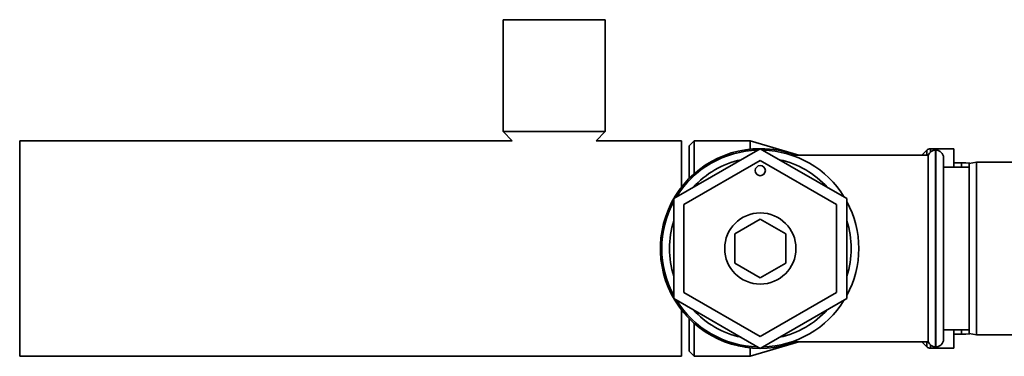
# Paper-space layout 'Blatt1' of a CAD drawing. Units: millimetres. Extents: x 0 to 5940, y 0 to 4200.
# Drawn here: x 1816 to 2010, y 3046 to 3112 of the extents above; entities that cross this region are included whole.
import ezdxf

# ---------------------------------------------------------------- set-up
doc = ezdxf.new("R2010")
doc.units = ezdxf.units.MM
doc.header["$LTSCALE"] = 10

psp = doc.layouts.new('Blatt1')

# ---------------------------------------------------------------- linework, layer by layer
at = {"color": 7, "linetype": 'Continuous', "lineweight": 35}
for p, q in [((1911.38, 3112.11), (1911.38, 3090.11)), ((1931.38, 3112.11), (1911.38, 3112.11)), ((1931.38, 3090.11), (1931.38, 3112.11)), ((1911.38, 3090.11), (1913.13, 3088.31)), ((1931.38, 3090.11), (1911.38, 3090.11)), ((1929.64, 3088.31), (1931.38, 3090.11)), ((1913.13, 3088.31), (1816.38, 3088.31)), ((1816.38, 3067.11), (1816.38, 3088.31)), ((1946.38, 3088.31), (1929.64, 3088.31)), ((1946.38, 3079.15), (1946.38, 3088.31)), ((1948.88, 3088.31), (1947.88, 3087.31)), ((1947.88, 3080.86), (1947.88, 3087.31)), ((1959.88, 3088.31), (1948.88, 3088.31)), ((1948.88, 3088.31), (1948.88, 3081.81)), ((1969.44, 3085.46), (1959.88, 3088.31)), ((1959.88, 3088.31), (1959.88, 3086.63)), ((1961.88, 3086.74), (1944.88, 3076.92)), ((1978.88, 3076.92), (1961.88, 3086.74)), ((1994.88, 3085.46), (1968.02, 3085.46)), ((1994.59, 3086.44), (1993.67, 3085.53)), ((1993.67, 3085.53), (1993.67, 3085.46)), ((1994.59, 3085.46), (1994.59, 3086.44)), ((1994.88, 3085.46), (1994.88, 3048.76)), ((1999.88, 3086.74), (1995.3, 3086.74)), ((1995.3, 3086.74), (1995.3, 3086.08)), ((1996.38, 3086.46), (1996.3, 3086.46)), ((1996.3, 3086.46), (1996.3, 3047.76)), ((1996.38, 3047.76), (1996.38, 3086.46)), ((1999.88, 3083.11), (1999.88, 3086.74)), ((1946.88, 3075.77), (1961.88, 3084.43)), ((1961.88, 3084.43), (1976.88, 3075.77)), ((1997.88, 3084.96), (1997.88, 3049.26)), ((2001.43, 3083.96), (1999.88, 3083.96)), ((2001.43, 3083.11), (2001.43, 3083.96)), ((2004.38, 3084.11), (2002.88, 3083.85)), ((2002.88, 3050.37), (2002.88, 3083.85)), ((2018.88, 3084.11), (2004.38, 3084.11)), ((2004.38, 3084.11), (2004.38, 3050.11)), ((2002.88, 3083.11), (1997.88, 3083.11)), ((1944.88, 3076.92), (1944.88, 3057.3)), ((1946.88, 3058.45), (1946.88, 3075.77)), ((1976.88, 3075.77), (1976.88, 3058.45)), ((1978.88, 3057.3), (1978.88, 3076.92)), ((1956.88, 3070), (1961.88, 3072.88)), ((1961.88, 3072.88), (1966.88, 3070)), ((1956.88, 3064.22), (1956.88, 3070)), ((1966.88, 3070), (1966.88, 3064.22)), ((1816.38, 3045.91), (1816.38, 3067.11)), ((1961.88, 3061.34), (1956.88, 3064.22)), ((1966.88, 3064.22), (1961.88, 3061.34)), ((1961.88, 3049.79), (1946.88, 3058.45)), ((1976.88, 3058.45), (1961.88, 3049.79)), ((1944.88, 3057.3), (1961.88, 3047.48)), ((1961.88, 3047.48), (1978.88, 3057.3)), ((1946.38, 3045.91), (1946.38, 3055.07)), ((1947.88, 3046.91), (1947.88, 3053.36)), ((1948.88, 3052.41), (1948.88, 3045.91)), ((1997.88, 3051.11), (2002.88, 3051.11)), ((1999.88, 3047.49), (1999.88, 3051.11)), ((2001.43, 3050.26), (2001.43, 3051.11)), ((1959.88, 3045.91), (1969.44, 3048.76)), ((1968.02, 3048.76), (1994.88, 3048.76)), ((1993.67, 3048.76), (1993.67, 3048.69)), ((1993.67, 3048.69), (1994.59, 3047.78)), ((1994.59, 3047.78), (1994.59, 3048.76)), ((1999.88, 3050.26), (2001.43, 3050.26)), ((2002.88, 3050.37), (2004.38, 3050.11)), ((2004.38, 3050.11), (2018.88, 3050.11)), ((1947.88, 3046.91), (1948.88, 3045.91)), ((1959.88, 3047.59), (1959.88, 3045.91)), ((1995.3, 3048.14), (1995.3, 3047.49)), ((1995.3, 3047.49), (1999.88, 3047.49)), ((1996.3, 3047.76), (1996.38, 3047.76)), ((1816.38, 3045.91), (1946.38, 3045.91)), ((1948.88, 3045.91), (1959.88, 3045.91))]:
    psp.add_line(p, q, dxfattribs=at)
at = {"color": 7, "linetype": 'Continuous', "lineweight": 35, "flags": 128}
for points in [[(1993.67, 3085.53), (1993.6, 3085.46), (1993.6, 3085.46)], [(2003.04, 3083.87), (2002.28, 3083.94), (2001.43, 3083.96)], [(1993.6, 3048.76), (1993.6, 3048.76), (1993.67, 3048.69)], [(2001.43, 3050.26), (2002.28, 3050.28), (2003.04, 3050.35)]]:
    psp.add_lwpolyline(points, dxfattribs=at)
at = {"color": 7, "linetype": 'Continuous', "lineweight": 35}
for centre, radius in [((1961.88, 3082.43), 1), ((1961.88, 3067.11), 7)]:
    psp.add_circle(centre, radius, dxfattribs=at)
for centre, radius, start, end in [((1961.88, 3067.11), 19.63, 90, 290.7667), ((1961.88, 3067.11), 19.35, 91.4683, 148.5317), ((1961.88, 3067.11), 19.63, 69.2333, 90), ((1961.88, 3067.11), 19.35, 31.4683, 88.5317), ((1995.3, 3085.74), 1, 90, 135), ((1996.3, 3084.96), 1.5, 90, 160.5288), ((1996.38, 3084.96), 1.5, 0, 90), ((1961.88, 3067.11), 17.85, 102.2472, 137.7528), ((1961.88, 3067.11), 17.85, 42.2472, 77.7528), ((1961.88, 3067.11), 19.35, 151.4683, 208.5317), ((1961.88, 3067.11), 19.35, 331.4683, 28.5317), ((1961.88, 3067.11), 17.85, 162.2472, 197.7528), ((1961.88, 3067.11), 17.85, 342.2472, 17.7528), ((1961.88, 3067.11), 19.35, 211.4683, 268.5317), ((1961.88, 3067.11), 19.35, 271.4683, 328.5317), ((1961.88, 3067.11), 17.85, 222.2472, 257.7528), ((1961.88, 3067.11), 17.85, 282.2472, 317.7528), ((1996.3, 3049.26), 1.5, 199.4712, 270), ((1996.38, 3049.26), 1.5, 270, 360), ((1995.3, 3048.49), 1, 225, 270)]:
    psp.add_arc(centre, radius, start, end, dxfattribs=at)

doc.saveas('drawing.dxf')
